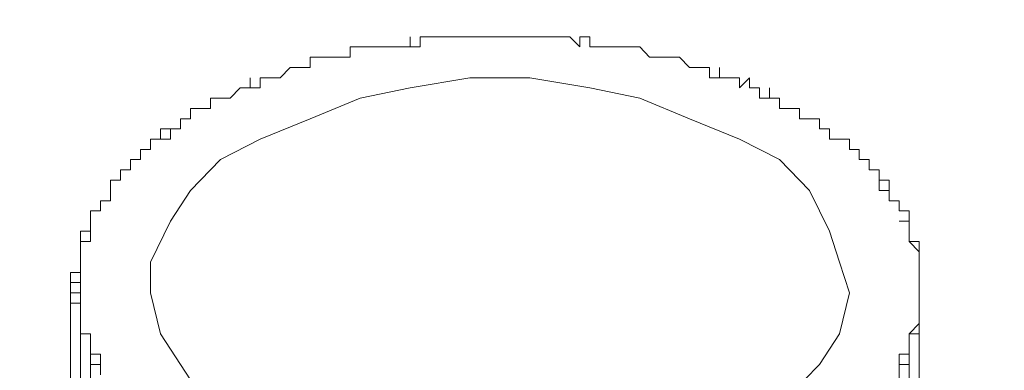
# Model space of a CAD drawing. Extents: x 95 to 1095, y -80 to 920.
# Drawn here: x 275 to 285, y 37 to 40 of the extents above; entities that cross this region are included whole.
import ezdxf

# ---------------------------------------------------------------- set-up
doc = ezdxf.new("R2010")
doc.units = 0
doc.header["$MEASUREMENT"] = 0
doc.layers.add('Layer 1', color=7, linetype='Continuous', lineweight=0)

msp = doc.modelspace()

# ---------------------------------------------------------------- linework, layer by layer
at = {"layer": 'Layer 1', "color": 18, "lineweight": 18, "true_color": 0x000000}
for points in [[(173.325, 6.661), (173.325, 6.661), (276.011, 67.437), (276.011, 67.437)], [(279.896, 50.656), (279.896, 50.656), (302.785, 37.103), (302.785, 37.103)], [(278.951, 40.114), (278.951, 40.114), (278.951, 40.114), (278.951, 40.114)], [(279.266, 40.114), (279.266, 40.114), (279.266, 40.114), (279.266, 40.114)], [(279.581, 40.114), (279.581, 40.114), (279.581, 40.114), (279.581, 40.114)], [(279.686, 40.114), (279.686, 40.114), (279.686, 40.114), (279.686, 40.114)], [(279.896, 40.114), (279.896, 40.114), (279.896, 40.114), (279.896, 40.114)], [(280.001, 40.114), (280.001, 40.114), (280.001, 40.114), (280.001, 40.114)], [(280.211, 40.114), (280.211, 40.114), (280.211, 40.114), (280.211, 40.114)], [(280.316, 40.114), (280.316, 40.114), (280.316, 40.114), (280.316, 40.114)], [(280.526, 40.114), (280.526, 40.114), (280.526, 40.114), (280.526, 40.114)], [(280.631, 40.114), (280.631, 40.114), (280.631, 40.114), (280.631, 40.114)], [(280.841, 40.114), (280.841, 40.114), (280.841, 40.114), (280.841, 40.114)], [(278.321, 40.007), (278.321, 40.007), (278.321, 40.007), (278.321, 40.007)], [(278.321, 40.007), (278.321, 40.007), (278.321, 40.007), (278.321, 40.007)], [(278.531, 40.007), (278.531, 40.007), (278.531, 40.007), (278.531, 40.007)], [(278.636, 40.007), (278.636, 40.007), (278.636, 40.007), (278.636, 40.007)], [(278.846, 40.007), (278.846, 40.007), (278.846, 40.007), (278.846, 40.007)], [(280.946, 40.007), (280.946, 40.007), (280.946, 40.007), (280.946, 40.007)], [(281.261, 40.007), (281.261, 40.007), (281.261, 40.007), (281.261, 40.007)], [(281.366, 40.007), (281.366, 40.007), (281.366, 40.007), (281.366, 40.007)], [(281.366, 40.007), (281.366, 40.007), (281.366, 40.007), (281.366, 40.007)], [(277.901, 39.899), (277.901, 39.899), (277.901, 39.899), (277.901, 39.899)], [(277.901, 39.899), (277.901, 39.899), (277.901, 39.899), (277.901, 39.899)], [(278.111, 39.899), (278.111, 39.899), (278.111, 39.899), (278.111, 39.899)], [(278.111, 39.899), (278.111, 39.899), (278.111, 39.899), (278.111, 39.899)], [(278.216, 39.899), (278.216, 39.899), (278.216, 39.899), (278.216, 39.899)], [(278.216, 39.899), (278.216, 39.899), (278.216, 39.899), (278.216, 39.899)], [(281.576, 39.899), (281.576, 39.899), (281.576, 39.899), (281.576, 39.899)], [(281.576, 39.899), (281.576, 39.899), (281.576, 39.899), (281.576, 39.899)], [(281.681, 39.899), (281.681, 39.899), (281.681, 39.899), (281.681, 39.899)], [(281.681, 39.899), (281.681, 39.899), (281.681, 39.899), (281.681, 39.899)], [(281.786, 39.899), (281.786, 39.899), (281.786, 39.899), (281.786, 39.899)], [(281.786, 39.899), (281.786, 39.899), (281.786, 39.899), (281.786, 39.899)], [(277.691, 39.792), (277.691, 39.792), (277.691, 39.792), (277.691, 39.792)], [(277.691, 39.792), (277.691, 39.792), (277.691, 39.792), (277.691, 39.792)], [(277.796, 39.792), (277.796, 39.792), (277.796, 39.792), (277.796, 39.792)], [(277.796, 39.792), (277.796, 39.792), (277.796, 39.792), (277.796, 39.792)], [(281.996, 39.792), (281.996, 39.792), (281.996, 39.792), (281.996, 39.792)], [(281.996, 39.792), (281.996, 39.792), (281.996, 39.792), (281.996, 39.792)], [(282.101, 39.792), (282.101, 39.792), (282.101, 39.792), (282.101, 39.792)], [(282.101, 39.792), (282.101, 39.792), (282.101, 39.792), (282.101, 39.792)], [(277.376, 39.684), (277.376, 39.684), (277.376, 39.684), (277.376, 39.684)], [(277.376, 39.684), (277.376, 39.684), (277.376, 39.684), (277.376, 39.684)], [(277.481, 39.684), (277.481, 39.684), (277.481, 39.684), (277.481, 39.684)], [(282.206, 39.684), (282.206, 39.684), (282.206, 39.684), (282.206, 39.684)], [(282.416, 39.684), (282.416, 39.684), (282.416, 39.684), (282.416, 39.684)], [(282.521, 39.684), (282.521, 39.684), (282.521, 39.684), (282.521, 39.684)], [(282.521, 39.684), (282.521, 39.684), (282.521, 39.577), (282.521, 39.577)], [(277.166, 39.577), (277.166, 39.577), (277.166, 39.577), (277.166, 39.577)], [(277.166, 39.577), (277.166, 39.577), (277.166, 39.577), (277.166, 39.577)], [(277.271, 39.577), (277.271, 39.577), (277.271, 39.577), (277.271, 39.577)], [(282.626, 39.577), (282.626, 39.577), (282.626, 39.577), (282.626, 39.577)], [(282.626, 39.577), (282.626, 39.577), (282.626, 39.577), (282.626, 39.577)], [(276.956, 39.469), (276.956, 39.469), (276.956, 39.469), (276.956, 39.469)], [(276.956, 39.469), (276.956, 39.469), (276.956, 39.469), (276.956, 39.469)], [(277.061, 39.469), (277.061, 39.469), (277.061, 39.469), (277.061, 39.469)], [(277.061, 39.469), (277.061, 39.469), (277.061, 39.469), (277.061, 39.469)], [(282.731, 39.469), (282.731, 39.469), (282.731, 39.469), (282.731, 39.469)], [(282.836, 39.469), (282.836, 39.469), (282.836, 39.469), (282.836, 39.469)], [(282.836, 39.469), (282.836, 39.469), (282.836, 39.469), (282.836, 39.469)], [(276.641, 39.361), (276.641, 39.361), (276.641, 39.361), (276.641, 39.361)], [(276.641, 39.361), (276.641, 39.361), (276.746, 39.361), (276.746, 39.361)], [(276.641, 39.254), (276.641, 39.254), (276.641, 39.361), (276.641, 39.361)], [(276.746, 39.361), (276.746, 39.361), (276.746, 39.361), (276.746, 39.361)], [(282.941, 39.361), (282.941, 39.361), (282.941, 39.361), (282.941, 39.361)], [(282.941, 39.361), (282.941, 39.361), (282.941, 39.361), (282.941, 39.361)], [(283.046, 39.361), (283.046, 39.361), (283.046, 39.361), (283.046, 39.361)], [(283.046, 39.361), (283.046, 39.361), (283.046, 39.254), (283.046, 39.254)], [(276.536, 39.254), (276.536, 39.254), (276.536, 39.254), (276.536, 39.254)], [(276.536, 39.254), (276.536, 39.254), (276.536, 39.254), (276.536, 39.254)], [(283.151, 39.254), (283.151, 39.254), (283.151, 39.254), (283.151, 39.254)], [(283.151, 39.254), (283.151, 39.254), (283.151, 39.254), (283.151, 39.254)], [(276.326, 39.039), (276.326, 39.039), (276.326, 39.146), (276.326, 39.146)], [(276.431, 39.146), (276.431, 39.146), (276.431, 39.146), (276.431, 39.146)], [(276.431, 39.146), (276.431, 39.146), (276.431, 39.146), (276.431, 39.146)], [(283.256, 39.146), (283.256, 39.146), (283.256, 39.146), (283.256, 39.146)], [(283.361, 39.146), (283.361, 39.146), (283.361, 39.146), (283.361, 39.146)], [(283.361, 39.146), (283.361, 39.146), (283.361, 39.039), (283.361, 39.039)], [(276.326, 39.039), (276.326, 39.039), (276.326, 39.039), (276.326, 39.039)], [(276.326, 39.039), (276.326, 39.039), (276.326, 39.039), (276.326, 39.039)], [(283.466, 39.039), (283.466, 39.039), (283.466, 39.039), (283.466, 39.039)], [(283.466, 39.039), (283.466, 39.039), (283.466, 39.039), (283.466, 39.039)], [(276.116, 38.931), (276.116, 38.931), (276.116, 38.931), (276.116, 38.931)], [(276.116, 38.824), (276.116, 38.824), (276.116, 38.931), (276.116, 38.931)], [(276.221, 38.931), (276.221, 38.931), (276.221, 38.931), (276.221, 38.931)], [(276.221, 38.931), (276.221, 38.931), (276.221, 38.931), (276.221, 38.931)], [(283.571, 38.931), (283.571, 38.931), (283.571, 38.931), (283.571, 38.931)], [(283.676, 38.931), (283.676, 38.931), (283.676, 38.931), (283.676, 38.931)], [(283.676, 38.931), (283.676, 38.931), (283.676, 38.824), (283.676, 38.824)], [(276.011, 38.824), (276.011, 38.824), (276.011, 38.824), (276.011, 38.824)], [(276.011, 38.716), (276.011, 38.716), (276.011, 38.824), (276.011, 38.824)], [(283.781, 38.824), (283.781, 38.824), (283.781, 38.824), (283.781, 38.824)], [(283.781, 38.824), (283.781, 38.824), (283.781, 38.716), (283.781, 38.716)], [(275.906, 38.716), (275.906, 38.716), (275.906, 38.716), (275.906, 38.716)], [(283.781, 38.716), (283.781, 38.716), (283.781, 38.716), (283.781, 38.716)], [(283.781, 38.716), (283.781, 38.716), (283.781, 38.716), (283.781, 38.716)], [(283.886, 38.716), (283.886, 38.716), (283.886, 38.716), (283.886, 38.716)], [(283.886, 38.716), (283.886, 38.716), (283.886, 38.608), (283.886, 38.608)], [(275.801, 38.608), (275.801, 38.608), (275.801, 38.608), (275.801, 38.608)], [(275.801, 38.501), (275.801, 38.501), (275.801, 38.608), (275.801, 38.608)], [(275.906, 38.608), (275.906, 38.608), (275.906, 38.608), (275.906, 38.608)], [(283.991, 38.608), (283.991, 38.608), (283.991, 38.608), (283.991, 38.608)], [(283.991, 38.608), (283.991, 38.608), (283.991, 38.501), (283.991, 38.501)], [(275.801, 38.501), (275.801, 38.501), (275.801, 38.501), (275.801, 38.501)], [(275.801, 38.393), (275.801, 38.393), (275.801, 38.501), (275.801, 38.501)], [(283.991, 38.501), (283.991, 38.501), (283.991, 38.501), (283.991, 38.501)], [(283.991, 38.501), (283.991, 38.501), (283.991, 38.393), (283.991, 38.393)], [(275.696, 38.393), (275.696, 38.393), (275.696, 38.393), (275.696, 38.393)], [(275.696, 38.286), (275.696, 38.286), (275.696, 38.393), (275.696, 38.393)], [(284.096, 38.393), (284.096, 38.393), (284.096, 38.393), (284.096, 38.393)], [(284.096, 38.393), (284.096, 38.393), (284.096, 38.393), (284.096, 38.393)], [(275.696, 38.286), (275.696, 38.286), (275.696, 38.286), (275.696, 38.286)], [(275.696, 38.286), (275.696, 38.286), (275.696, 38.286), (275.696, 38.286)], [(284.096, 38.286), (284.096, 38.286), (284.096, 38.286), (284.096, 38.286)], [(284.096, 38.286), (284.096, 38.286), (284.096, 38.286), (284.096, 38.286)], [(284.201, 38.286), (284.201, 38.286), (284.201, 38.286), (284.201, 38.286)], [(284.201, 38.286), (284.201, 38.286), (284.201, 38.178), (284.201, 38.178)], [(275.591, 38.178), (275.591, 38.178), (275.591, 38.178), (275.591, 38.178)], [(275.591, 38.178), (275.591, 38.178), (275.591, 38.178), (275.591, 38.178)], [(275.591, 38.071), (275.591, 38.071), (275.591, 38.178), (275.591, 38.178)], [(275.591, 38.178), (275.591, 38.178), (275.591, 38.178), (275.591, 38.178)], [(284.201, 38.178), (284.201, 38.178), (284.201, 38.178), (284.201, 38.178)], [(284.201, 38.178), (284.201, 38.178), (284.201, 38.071), (284.201, 38.071)], [(275.486, 38.071), (275.486, 38.071), (275.486, 38.071), (275.486, 38.071)], [(275.486, 37.963), (275.486, 37.963), (275.486, 38.071), (275.486, 38.071)], [(284.201, 38.071), (284.201, 38.071), (284.201, 38.071), (284.201, 38.071)], [(284.201, 38.071), (284.201, 38.071), (284.201, 37.963), (284.201, 37.963)], [(275.486, 37.963), (275.486, 37.963), (275.486, 37.963), (275.486, 37.963)], [(275.486, 37.856), (275.486, 37.856), (275.486, 37.963), (275.486, 37.963)], [(284.306, 37.963), (284.306, 37.963), (284.306, 37.963), (284.306, 37.963)], [(284.306, 37.963), (284.306, 37.963), (284.306, 37.856), (284.306, 37.856)], [(275.486, 37.856), (275.486, 37.856), (275.486, 37.856), (275.486, 37.856)], [(275.486, 37.748), (275.486, 37.748), (275.486, 37.856), (275.486, 37.856)], [(284.306, 37.856), (284.306, 37.856), (284.306, 37.856), (284.306, 37.856)], [(284.306, 37.856), (284.306, 37.856), (284.306, 37.748), (284.306, 37.748)], [(275.486, 37.748), (275.486, 37.748), (275.486, 37.748), (275.486, 37.748)], [(275.486, 37.748), (275.486, 37.748), (275.486, 37.748), (275.486, 37.748)], [(275.486, 37.748), (275.486, 37.748), (275.486, 37.748), (275.486, 37.748)], [(284.306, 37.748), (284.306, 37.748), (284.306, 37.748), (284.306, 37.748)], [(284.306, 37.748), (284.306, 37.748), (284.306, 37.748), (284.306, 37.748)], [(284.306, 37.748), (284.306, 37.748), (284.306, 37.748), (284.306, 37.748)], [(284.306, 37.748), (284.306, 37.748), (284.306, 37.64), (284.306, 37.64)], [(284.306, 37.748), (284.306, 37.748), (284.306, 37.64), (284.306, 37.64)], [(284.306, 37.748), (284.306, 37.748), (284.306, 37.748), (284.306, 37.748)], [(275.381, 37.64), (275.381, 37.64), (275.381, 37.64), (275.381, 37.64)], [(275.381, 37.64), (275.381, 37.64), (275.486, 37.64), (275.486, 37.64)], [(275.381, 37.533), (275.381, 37.533), (275.381, 37.64), (275.381, 37.64)], [(275.486, 37.64), (275.486, 37.64), (275.486, 37.64), (275.486, 37.64)], [(284.306, 37.64), (284.306, 37.64), (284.306, 37.64), (284.306, 37.64)], [(284.306, 37.64), (284.306, 37.64), (284.306, 37.533), (284.306, 37.533)], [(275.381, 37.533), (275.381, 37.533), (275.381, 37.533), (275.381, 37.533)], [(275.381, 33.983), (275.381, 33.983), (275.381, 37.533), (275.381, 37.533)], [(284.306, 37.533), (284.306, 37.533), (284.306, 37.533), (284.306, 37.533)], [(284.306, 37.533), (284.306, 37.533), (284.306, 33.983), (284.306, 33.983)], [(275.381, 37.425), (275.381, 37.425), (275.381, 37.425), (275.381, 37.425)], [(275.381, 33.983), (275.381, 33.983), (275.381, 37.425), (275.381, 37.425)], [(275.381, 37.425), (275.381, 37.425), (275.381, 33.983), (275.381, 33.983)], [(284.306, 37.425), (284.306, 37.425), (284.306, 37.425), (284.306, 37.425)], [(284.306, 37.425), (284.306, 37.425), (284.306, 33.983), (284.306, 33.983)], [(284.306, 33.983), (284.306, 33.983), (284.306, 37.425), (284.306, 37.425)], [(275.381, 37.318), (275.381, 37.318), (275.381, 37.318), (275.381, 37.318)], [(275.381, 33.875), (275.381, 33.875), (275.381, 37.318), (275.381, 37.318)], [(275.381, 37.318), (275.381, 37.318), (275.381, 33.875), (275.381, 33.875)], [(284.306, 37.318), (284.306, 37.318), (284.306, 37.318), (284.306, 37.318)], [(284.306, 37.318), (284.306, 37.318), (284.306, 33.875), (284.306, 33.875)], [(284.306, 33.875), (284.306, 33.875), (284.306, 37.318), (284.306, 37.318)], [(275.486, 37.103), (275.486, 37.103), (275.486, 37.21), (275.486, 37.21)], [(275.486, 37.21), (275.486, 37.21), (275.486, 37.21), (275.486, 37.21)], [(275.486, 33.768), (275.486, 33.768), (275.486, 37.21), (275.486, 37.21)], [(275.486, 37.21), (275.486, 37.21), (275.486, 33.768), (275.486, 33.768)], [(284.306, 37.21), (284.306, 37.21), (284.306, 37.21), (284.306, 37.21)], [(284.306, 37.21), (284.306, 37.21), (284.306, 33.768), (284.306, 33.768)], [(284.306, 33.768), (284.306, 33.768), (284.306, 37.21), (284.306, 37.21)], [(275.486, 37.103), (275.486, 37.103), (275.486, 37.103), (275.486, 37.103)], [(275.486, 37.103), (275.486, 37.103), (275.486, 37.103), (275.486, 37.103)], [(275.486, 37.103), (275.486, 37.103), (275.486, 37.103), (275.486, 37.103)], [(275.486, 33.553), (275.486, 33.553), (275.486, 37.103), (275.486, 37.103)], [(275.486, 37.103), (275.486, 37.103), (275.486, 33.553), (275.486, 33.553)], [(275.486, 33.66), (275.486, 33.66), (275.486, 37.103), (275.486, 37.103)], [(275.486, 37.103), (275.486, 37.103), (275.486, 33.66), (275.486, 33.66)], [(284.306, 37.103), (284.306, 37.103), (284.306, 37.103), (284.306, 37.103)], [(284.306, 37.103), (284.306, 37.103), (284.306, 37.103), (284.306, 37.103)], [(284.306, 37.103), (284.306, 37.103), (284.306, 37.103), (284.306, 37.103)], [(284.306, 37.103), (284.306, 37.103), (284.306, 33.553), (284.306, 33.553)], [(284.306, 33.553), (284.306, 33.553), (284.306, 37.103), (284.306, 37.103)], [(284.306, 37.103), (284.306, 37.103), (284.306, 33.66), (284.306, 33.66)], [(284.306, 33.66), (284.306, 33.66), (284.306, 37.103), (284.306, 37.103)], [(275.486, 36.995), (275.486, 36.995), (275.486, 36.995), (275.486, 36.995)], [(275.486, 33.445), (275.486, 33.445), (275.486, 36.995), (275.486, 36.995)], [(275.486, 36.995), (275.486, 36.995), (275.486, 33.445), (275.486, 33.445)], [(284.306, 36.995), (284.306, 36.995), (284.306, 36.995), (284.306, 36.995)], [(284.306, 36.995), (284.306, 36.995), (284.306, 33.445), (284.306, 33.445)], [(284.306, 33.445), (284.306, 33.445), (284.306, 36.995), (284.306, 36.995)], [(275.591, 36.887), (275.591, 36.887), (275.591, 36.887), (275.591, 36.887)], [(275.591, 33.338), (275.591, 33.338), (275.591, 36.887), (275.591, 36.887)], [(275.591, 36.887), (275.591, 36.887), (275.591, 33.445), (275.591, 33.445)], [(284.201, 36.887), (284.201, 36.887), (284.201, 36.887), (284.201, 36.887)], [(284.201, 36.887), (284.201, 36.887), (284.201, 33.338), (284.201, 33.338)], [(284.201, 33.445), (284.201, 33.445), (284.201, 36.887), (284.201, 36.887)], [(275.591, 36.78), (275.591, 36.78), (275.591, 36.78), (275.591, 36.78)], [(275.591, 33.338), (275.591, 33.338), (275.591, 36.78), (275.591, 36.78)], [(275.591, 36.78), (275.591, 36.78), (275.591, 33.338), (275.591, 33.338)], [(284.201, 36.78), (284.201, 36.78), (284.201, 36.78), (284.201, 36.78)], [(284.201, 36.78), (284.201, 36.78), (284.201, 33.338), (284.201, 33.338)], [(284.201, 33.338), (284.201, 33.338), (284.201, 36.78), (284.201, 36.78)], [(275.591, 36.672), (275.591, 36.672), (275.591, 36.672), (275.591, 36.672)], [(275.591, 33.23), (275.591, 33.23), (275.591, 36.672), (275.591, 36.672)], [(275.591, 36.672), (275.591, 36.672), (275.591, 33.23), (275.591, 33.23)], [(284.096, 36.672), (284.096, 36.672), (284.096, 36.672), (284.096, 36.672)], [(284.096, 33.123), (284.096, 33.123), (284.096, 36.672), (284.096, 36.672)], [(284.096, 36.672), (284.096, 36.672), (284.096, 33.23), (284.096, 33.23)], [(284.201, 33.23), (284.201, 33.23), (284.201, 36.672), (284.201, 36.672)]]:
    msp.add_open_spline(points, degree=3, dxfattribs=at)
for points, knots in [([(278.846, 40.007), (278.846, 40.007), (278.846, 40.007), (278.846, 40.007), (278.846, 40.007), (278.951, 40.007), (278.951, 40.007), (278.951, 40.007), (278.951, 40.114), (278.951, 40.114)], [0, 0, 0, 0, 1, 1, 1, 2, 2, 2, 3, 3, 3, 3]), ([(278.951, 40.114), (278.951, 40.114), (278.951, 40.114), (278.951, 40.114), (278.951, 40.114), (278.951, 40.007), (278.951, 40.007), (278.951, 40.007), (279.056, 40.007), (279.056, 40.007), (279.056, 40.007), (279.056, 40.114), (279.056, 40.114)], [0, 0, 0, 0, 1, 1, 1, 2, 2, 2, 3, 3, 3, 4, 4, 4, 4]), ([(279.161, 40.114), (279.161, 40.114), (279.161, 40.114), (279.161, 40.114), (279.161, 40.114), (279.056, 40.114), (279.056, 40.114)], [0, 0, 0, 0, 1, 1, 1, 2, 2, 2, 2]), ([(279.161, 40.114), (279.161, 40.114), (279.161, 40.114), (279.161, 40.114), (279.161, 40.114), (279.266, 40.114), (279.266, 40.114)], [0, 0, 0, 0, 1, 1, 1, 2, 2, 2, 2]), ([(279.266, 40.114), (279.266, 40.114), (279.266, 40.114), (279.266, 40.114), (279.266, 40.114), (279.371, 40.114), (279.371, 40.114)], [0, 0, 0, 0, 1, 1, 1, 2, 2, 2, 2]), ([(279.476, 40.114), (279.476, 40.114), (279.476, 40.114), (279.476, 40.114), (279.476, 40.114), (279.371, 40.114), (279.371, 40.114)], [0, 0, 0, 0, 1, 1, 1, 2, 2, 2, 2]), ([(279.476, 40.114), (279.476, 40.114), (279.476, 40.114), (279.476, 40.114), (279.476, 40.114), (279.581, 40.114), (279.581, 40.114)], [0, 0, 0, 0, 1, 1, 1, 2, 2, 2, 2]), ([(279.581, 40.114), (279.581, 40.114), (279.581, 40.114), (279.581, 40.114), (279.581, 40.114), (279.686, 40.114), (279.686, 40.114)], [0, 0, 0, 0, 1, 1, 1, 2, 2, 2, 2]), ([(279.686, 40.114), (279.686, 40.114), (279.791, 40.114), (279.791, 40.114), (279.791, 40.114), (279.896, 40.114), (279.896, 40.114)], [0, 0, 0, 0, 1, 1, 1, 2, 2, 2, 2]), ([(279.896, 40.114), (279.896, 40.114), (279.896, 40.114), (279.896, 40.114), (279.896, 40.114), (280.001, 40.114), (280.001, 40.114)], [0, 0, 0, 0, 1, 1, 1, 2, 2, 2, 2]), ([(280.001, 40.114), (280.001, 40.114), (280.106, 40.114), (280.106, 40.114), (280.106, 40.114), (280.211, 40.114), (280.211, 40.114)], [0, 0, 0, 0, 1, 1, 1, 2, 2, 2, 2]), ([(280.211, 40.114), (280.211, 40.114), (280.211, 40.114), (280.211, 40.114), (280.211, 40.114), (280.316, 40.114), (280.316, 40.114)], [0, 0, 0, 0, 1, 1, 1, 2, 2, 2, 2]), ([(280.316, 40.114), (280.316, 40.114), (280.316, 40.114), (280.316, 40.114), (280.316, 40.114), (280.421, 40.114), (280.421, 40.114), (280.421, 40.114), (280.526, 40.114), (280.526, 40.114)], [0, 0, 0, 0, 1, 1, 1, 2, 2, 2, 3, 3, 3, 3]), ([(280.526, 40.114), (280.526, 40.114), (280.526, 40.114), (280.526, 40.114), (280.526, 40.114), (280.631, 40.114), (280.631, 40.114)], [0, 0, 0, 0, 1, 1, 1, 2, 2, 2, 2]), ([(280.631, 40.114), (280.631, 40.114), (280.631, 40.114), (280.631, 40.114), (280.631, 40.114), (280.736, 40.007), (280.736, 40.007), (280.736, 40.007), (280.736, 40.114), (280.736, 40.114), (280.736, 40.114), (280.841, 40.114), (280.841, 40.114)], [0, 0, 0, 0, 1, 1, 1, 2, 2, 2, 3, 3, 3, 4, 4, 4, 4]), ([(280.841, 40.114), (280.841, 40.114), (280.841, 40.114), (280.841, 40.114), (280.841, 40.114), (280.841, 40.007), (280.841, 40.007), (280.841, 40.007), (280.946, 40.007), (280.946, 40.007)], [0, 0, 0, 0, 1, 1, 1, 2, 2, 2, 3, 3, 3, 3]), ([(278.216, 39.899), (278.216, 39.899), (278.216, 39.899), (278.216, 39.899), (278.216, 39.899), (278.321, 39.899), (278.321, 39.899), (278.321, 39.899), (278.321, 40.007), (278.321, 40.007)], [0, 0, 0, 0, 1, 1, 1, 2, 2, 2, 3, 3, 3, 3]), ([(278.321, 40.007), (278.321, 40.007), (278.426, 40.007), (278.426, 40.007), (278.426, 40.007), (278.531, 40.007), (278.531, 40.007)], [0, 0, 0, 0, 1, 1, 1, 2, 2, 2, 2]), ([(278.531, 40.007), (278.531, 40.007), (278.531, 40.007), (278.531, 40.007), (278.531, 40.007), (278.636, 40.007), (278.636, 40.007)], [0, 0, 0, 0, 1, 1, 1, 2, 2, 2, 2]), ([(278.636, 40.007), (278.636, 40.007), (278.636, 40.007), (278.636, 40.007), (278.636, 40.007), (278.741, 40.007), (278.741, 40.007), (278.741, 40.007), (278.846, 40.007), (278.846, 40.007)], [0, 0, 0, 0, 1, 1, 1, 2, 2, 2, 3, 3, 3, 3]), ([(280.946, 40.007), (280.946, 40.007), (280.946, 40.007), (280.946, 40.007), (280.946, 40.007), (281.051, 40.007), (281.051, 40.007)], [0, 0, 0, 0, 1, 1, 1, 2, 2, 2, 2]), ([(281.156, 40.007), (281.156, 40.007), (281.156, 40.007), (281.156, 40.007), (281.156, 40.007), (281.051, 40.007), (281.051, 40.007)], [0, 0, 0, 0, 1, 1, 1, 2, 2, 2, 2]), ([(281.156, 40.007), (281.156, 40.007), (281.156, 40.007), (281.156, 40.007), (281.156, 40.007), (281.261, 40.007), (281.261, 40.007)], [0, 0, 0, 0, 1, 1, 1, 2, 2, 2, 2]), ([(281.261, 40.007), (281.261, 40.007), (281.261, 40.007), (281.261, 40.007), (281.261, 40.007), (281.366, 40.007), (281.366, 40.007)], [0, 0, 0, 0, 1, 1, 1, 2, 2, 2, 2]), ([(281.366, 40.007), (281.366, 40.007), (281.366, 40.007), (281.366, 40.007), (281.366, 40.007), (281.471, 39.899), (281.471, 39.899), (281.471, 39.899), (281.576, 39.899), (281.576, 39.899)], [0, 0, 0, 0, 1, 1, 1, 2, 2, 2, 3, 3, 3, 3]), ([(277.796, 39.792), (277.796, 39.792), (277.796, 39.792), (277.796, 39.792), (277.796, 39.792), (277.901, 39.792), (277.901, 39.792), (277.901, 39.792), (277.901, 39.899), (277.901, 39.899)], [0, 0, 0, 0, 1, 1, 1, 2, 2, 2, 3, 3, 3, 3]), ([(277.901, 39.899), (277.901, 39.899), (278.006, 39.899), (278.006, 39.899), (278.006, 39.899), (278.111, 39.899), (278.111, 39.899)], [0, 0, 0, 0, 1, 1, 1, 2, 2, 2, 2]), ([(278.111, 39.899), (278.111, 39.899), (278.111, 39.899), (278.111, 39.899), (278.111, 39.899), (278.216, 39.899), (278.216, 39.899)], [0, 0, 0, 0, 1, 1, 1, 2, 2, 2, 2]), ([(281.576, 39.899), (281.576, 39.899), (281.576, 39.899), (281.576, 39.899), (281.576, 39.899), (281.681, 39.899), (281.681, 39.899)], [0, 0, 0, 0, 1, 1, 1, 2, 2, 2, 2]), ([(281.681, 39.899), (281.681, 39.899), (281.681, 39.899), (281.681, 39.899), (281.681, 39.899), (281.786, 39.899), (281.786, 39.899)], [0, 0, 0, 0, 1, 1, 1, 2, 2, 2, 2]), ([(281.786, 39.899), (281.786, 39.899), (281.786, 39.899), (281.786, 39.899), (281.786, 39.899), (281.891, 39.792), (281.891, 39.792), (281.891, 39.792), (281.996, 39.792), (281.996, 39.792)], [0, 0, 0, 0, 1, 1, 1, 2, 2, 2, 3, 3, 3, 3]), ([(277.586, 39.684), (277.586, 39.684), (277.586, 39.684), (277.586, 39.684), (277.586, 39.684), (277.691, 39.792), (277.691, 39.792)], [0, 0, 0, 0, 1, 1, 1, 2, 2, 2, 2]), ([(277.691, 39.792), (277.691, 39.792), (277.691, 39.792), (277.691, 39.792), (277.691, 39.792), (277.796, 39.792), (277.796, 39.792)], [0, 0, 0, 0, 1, 1, 1, 2, 2, 2, 2]), ([(281.996, 39.792), (281.996, 39.792), (281.996, 39.792), (281.996, 39.792), (281.996, 39.792), (282.101, 39.792), (282.101, 39.792)], [0, 0, 0, 0, 1, 1, 1, 2, 2, 2, 2]), ([(282.101, 39.792), (282.101, 39.792), (282.101, 39.792), (282.101, 39.792), (282.101, 39.792), (282.101, 39.684), (282.101, 39.684), (282.101, 39.684), (282.206, 39.684), (282.206, 39.684), (282.206, 39.684), (282.206, 39.792), (282.206, 39.792)], [0, 0, 0, 0, 1, 1, 1, 2, 2, 2, 3, 3, 3, 4, 4, 4, 4]), ([(282.206, 39.684), (282.206, 39.684), (282.206, 39.684), (282.206, 39.684), (282.206, 39.684), (282.206, 39.792), (282.206, 39.792)], [0, 0, 0, 0, 1, 1, 1, 2, 2, 2, 2]), ([(278.951, 39.577), (278.951, 39.577), (278.426, 39.469), (278.426, 39.469), (278.426, 39.469), (277.901, 39.254), (277.901, 39.254), (277.901, 39.254), (277.376, 39.039), (277.376, 39.039), (277.376, 39.039), (276.956, 38.824), (276.956, 38.824), (276.956, 38.824), (276.641, 38.501), (276.641, 38.501), (276.641, 38.501), (276.431, 38.178), (276.431, 38.178), (276.431, 38.178), (276.221, 37.748), (276.221, 37.748), (276.221, 37.748), (276.221, 37.425), (276.221, 37.425), (276.221, 37.425), (276.326, 36.995), (276.326, 36.995), (276.326, 36.995), (276.536, 36.672), (276.536, 36.672), (276.536, 36.672), (276.746, 36.35), (276.746, 36.35), (276.746, 36.35), (277.166, 36.027), (277.166, 36.027), (277.166, 36.027), (277.586, 35.812), (277.586, 35.812), (277.586, 35.812), (278.111, 35.597), (278.111, 35.597), (278.111, 35.597), (278.636, 35.489), (278.636, 35.489), (278.636, 35.489), (279.266, 35.381), (279.266, 35.381), (279.266, 35.381), (279.896, 35.381), (279.896, 35.381), (279.896, 35.381), (280.526, 35.381), (280.526, 35.381), (280.526, 35.381), (281.051, 35.489), (281.051, 35.489), (281.051, 35.489), (281.681, 35.597), (281.681, 35.597), (281.681, 35.597), (282.206, 35.812), (282.206, 35.812), (282.206, 35.812), (282.626, 36.027), (282.626, 36.027), (282.626, 36.027), (282.941, 36.35), (282.941, 36.35), (282.941, 36.35), (283.256, 36.672), (283.256, 36.672), (283.256, 36.672), (283.466, 36.995), (283.466, 36.995), (283.466, 36.995), (283.571, 37.425), (283.571, 37.425), (283.571, 37.425), (283.466, 37.748), (283.466, 37.748), (283.466, 37.748), (283.361, 38.071), (283.361, 38.071), (283.361, 38.071), (283.151, 38.501), (283.151, 38.501), (283.151, 38.501), (282.836, 38.824), (282.836, 38.824), (282.836, 38.824), (282.416, 39.039), (282.416, 39.039), (282.416, 39.039), (281.891, 39.254), (281.891, 39.254), (281.891, 39.254), (281.366, 39.469), (281.366, 39.469), (281.366, 39.469), (280.841, 39.577), (280.841, 39.577), (280.841, 39.577), (280.211, 39.684), (280.211, 39.684), (280.211, 39.684), (279.581, 39.684), (279.581, 39.684), (279.581, 39.684), (278.951, 39.577), (278.951, 39.577)], [0, 0, 0, 0, 1, 1, 1, 2, 2, 2, 3, 3, 3, 4, 4, 4, 5, 5, 5, 6, 6, 6, 7, 7, 7, 8, 8, 8, 9, 9, 9, 10, 10, 10, 11, 11, 11, 12, 12, 12, 13, 13, 13, 14, 14, 14, 15, 15, 15, 16, 16, 16, 17, 17, 17, 18, 18, 18, 19, 19, 19, 20, 20, 20, 21, 21, 21, 22, 22, 22, 23, 23, 23, 24, 24, 24, 25, 25, 25, 26, 26, 26, 27, 27, 27, 28, 28, 28, 29, 29, 29, 30, 30, 30, 31, 31, 31, 32, 32, 32, 33, 33, 33, 34, 34, 34, 35, 35, 35, 36, 36, 36, 37, 37, 37, 37]), ([(277.271, 39.684), (277.271, 39.684), (277.271, 39.684), (277.271, 39.684), (277.271, 39.684), (277.271, 39.577), (277.271, 39.577)], [0, 0, 0, 0, 1, 1, 1, 2, 2, 2, 2]), ([(277.271, 39.684), (277.271, 39.684), (277.271, 39.577), (277.271, 39.577), (277.271, 39.577), (277.376, 39.577), (277.376, 39.577), (277.376, 39.577), (277.376, 39.684), (277.376, 39.684)], [0, 0, 0, 0, 1, 1, 1, 2, 2, 2, 3, 3, 3, 3]), ([(277.376, 39.684), (277.376, 39.684), (277.376, 39.684), (277.376, 39.684), (277.376, 39.684), (277.481, 39.684), (277.481, 39.684)], [0, 0, 0, 0, 1, 1, 1, 2, 2, 2, 2]), ([(277.586, 39.684), (277.586, 39.684), (277.586, 39.684), (277.586, 39.684), (277.586, 39.684), (277.481, 39.684), (277.481, 39.684)], [0, 0, 0, 0, 1, 1, 1, 2, 2, 2, 2]), ([(282.206, 39.684), (282.206, 39.684), (282.206, 39.684), (282.206, 39.684), (282.206, 39.684), (282.311, 39.684), (282.311, 39.684)], [0, 0, 0, 0, 1, 1, 1, 2, 2, 2, 2]), ([(282.416, 39.684), (282.416, 39.684), (282.416, 39.684), (282.416, 39.684), (282.416, 39.684), (282.311, 39.684), (282.311, 39.684)], [0, 0, 0, 0, 1, 1, 1, 2, 2, 2, 2]), ([(282.416, 39.684), (282.416, 39.684), (282.416, 39.684), (282.416, 39.684), (282.416, 39.684), (282.416, 39.577), (282.416, 39.577), (282.416, 39.577), (282.521, 39.684), (282.521, 39.684)], [0, 0, 0, 0, 1, 1, 1, 2, 2, 2, 3, 3, 3, 3]), ([(282.521, 39.684), (282.521, 39.684), (282.521, 39.577), (282.521, 39.577), (282.521, 39.577), (282.626, 39.577), (282.626, 39.577)], [0, 0, 0, 0, 1, 1, 1, 2, 2, 2, 2]), ([(277.061, 39.469), (277.061, 39.469), (277.061, 39.469), (277.061, 39.469), (277.061, 39.469), (277.166, 39.577), (277.166, 39.577)], [0, 0, 0, 0, 1, 1, 1, 2, 2, 2, 2]), ([(277.166, 39.577), (277.166, 39.577), (277.166, 39.577), (277.166, 39.577), (277.166, 39.577), (277.271, 39.577), (277.271, 39.577)], [0, 0, 0, 0, 1, 1, 1, 2, 2, 2, 2]), ([(282.626, 39.577), (282.626, 39.577), (282.626, 39.577), (282.626, 39.577), (282.626, 39.577), (282.626, 39.469), (282.626, 39.469), (282.626, 39.469), (282.731, 39.469), (282.731, 39.469), (282.731, 39.469), (282.731, 39.577), (282.731, 39.577)], [0, 0, 0, 0, 1, 1, 1, 2, 2, 2, 3, 3, 3, 4, 4, 4, 4]), ([(282.731, 39.469), (282.731, 39.469), (282.731, 39.469), (282.731, 39.469), (282.731, 39.469), (282.731, 39.577), (282.731, 39.577)], [0, 0, 0, 0, 1, 1, 1, 2, 2, 2, 2]), ([(276.851, 39.361), (276.851, 39.361), (276.851, 39.361), (276.851, 39.361), (276.851, 39.361), (276.851, 39.469), (276.851, 39.469), (276.851, 39.469), (276.956, 39.469), (276.956, 39.469)], [0, 0, 0, 0, 1, 1, 1, 2, 2, 2, 3, 3, 3, 3]), ([(276.956, 39.469), (276.956, 39.469), (276.956, 39.469), (276.956, 39.469), (276.956, 39.469), (277.061, 39.469), (277.061, 39.469)], [0, 0, 0, 0, 1, 1, 1, 2, 2, 2, 2]), ([(282.731, 39.469), (282.731, 39.469), (282.731, 39.469), (282.731, 39.469), (282.731, 39.469), (282.836, 39.469), (282.836, 39.469)], [0, 0, 0, 0, 1, 1, 1, 2, 2, 2, 2]), ([(282.836, 39.469), (282.836, 39.469), (282.836, 39.469), (282.836, 39.469), (282.836, 39.469), (282.836, 39.361), (282.836, 39.361), (282.836, 39.361), (282.941, 39.361), (282.941, 39.361)], [0, 0, 0, 0, 1, 1, 1, 2, 2, 2, 3, 3, 3, 3]), ([(276.536, 39.254), (276.536, 39.254), (276.641, 39.254), (276.641, 39.254), (276.641, 39.254), (276.641, 39.361), (276.641, 39.361)], [0, 0, 0, 0, 1, 1, 1, 2, 2, 2, 2]), ([(276.851, 39.361), (276.851, 39.361), (276.851, 39.361), (276.851, 39.361), (276.851, 39.361), (276.746, 39.361), (276.746, 39.361)], [0, 0, 0, 0, 1, 1, 1, 2, 2, 2, 2]), ([(282.941, 39.361), (282.941, 39.361), (282.941, 39.361), (282.941, 39.361), (282.941, 39.361), (283.046, 39.361), (283.046, 39.361)], [0, 0, 0, 0, 1, 1, 1, 2, 2, 2, 2]), ([(283.046, 39.361), (283.046, 39.361), (283.046, 39.361), (283.046, 39.361), (283.046, 39.361), (283.046, 39.254), (283.046, 39.254), (283.046, 39.254), (283.151, 39.254), (283.151, 39.254)], [0, 0, 0, 0, 1, 1, 1, 2, 2, 2, 3, 3, 3, 3]), ([(276.431, 39.146), (276.431, 39.146), (276.536, 39.146), (276.536, 39.146), (276.536, 39.146), (276.536, 39.254), (276.536, 39.254)], [0, 0, 0, 0, 1, 1, 1, 2, 2, 2, 2]), ([(283.151, 39.254), (283.151, 39.254), (283.151, 39.254), (283.151, 39.254), (283.151, 39.254), (283.256, 39.254), (283.256, 39.254)], [0, 0, 0, 0, 1, 1, 1, 2, 2, 2, 2]), ([(283.256, 39.146), (283.256, 39.146), (283.256, 39.146), (283.256, 39.146), (283.256, 39.146), (283.256, 39.254), (283.256, 39.254)], [0, 0, 0, 0, 1, 1, 1, 2, 2, 2, 2]), ([(276.326, 39.039), (276.326, 39.039), (276.326, 39.039), (276.326, 39.039), (276.326, 39.039), (276.431, 39.039), (276.431, 39.039), (276.431, 39.039), (276.431, 39.146), (276.431, 39.146), (276.431, 39.146), (276.326, 39.146), (276.326, 39.146)], [0, 0, 0, 0, 1, 1, 1, 2, 2, 2, 3, 3, 3, 4, 4, 4, 4]), ([(276.431, 39.146), (276.431, 39.146), (276.431, 39.146), (276.431, 39.146), (276.431, 39.146), (276.326, 39.146), (276.326, 39.146)], [0, 0, 0, 0, 1, 1, 1, 2, 2, 2, 2]), ([(276.431, 39.146), (276.431, 39.146), (276.431, 39.146), (276.431, 39.146), (276.431, 39.146), (276.536, 39.146), (276.536, 39.146), (276.536, 39.146), (276.431, 39.146), (276.431, 39.146)], [0, 0, 0, 0, 1, 1, 1, 2, 2, 2, 3, 3, 3, 3]), ([(283.256, 39.146), (283.256, 39.146), (283.256, 39.146), (283.256, 39.146), (283.256, 39.146), (283.361, 39.146), (283.361, 39.146)], [0, 0, 0, 0, 1, 1, 1, 2, 2, 2, 2]), ([(283.361, 39.146), (283.361, 39.146), (283.361, 39.146), (283.361, 39.146), (283.361, 39.146), (283.361, 39.039), (283.361, 39.039), (283.361, 39.039), (283.466, 39.039), (283.466, 39.039)], [0, 0, 0, 0, 1, 1, 1, 2, 2, 2, 3, 3, 3, 3]), ([(276.221, 38.931), (276.221, 38.931), (276.221, 38.931), (276.221, 38.931), (276.221, 38.931), (276.221, 39.039), (276.221, 39.039), (276.221, 39.039), (276.326, 39.039), (276.326, 39.039)], [0, 0, 0, 0, 1, 1, 1, 2, 2, 2, 3, 3, 3, 3]), ([(283.466, 39.039), (283.466, 39.039), (283.466, 39.039), (283.466, 39.039), (283.466, 39.039), (283.571, 39.039), (283.571, 39.039), (283.571, 39.039), (283.571, 38.931), (283.571, 38.931), (283.571, 38.931), (283.571, 39.039), (283.571, 39.039)], [0, 0, 0, 0, 1, 1, 1, 2, 2, 2, 3, 3, 3, 4, 4, 4, 4]), ([(283.571, 38.931), (283.571, 38.931), (283.571, 38.931), (283.571, 38.931), (283.571, 38.931), (283.571, 39.039), (283.571, 39.039)], [0, 0, 0, 0, 1, 1, 1, 2, 2, 2, 2]), ([(276.011, 38.824), (276.011, 38.824), (276.011, 38.824), (276.011, 38.824), (276.011, 38.824), (276.116, 38.824), (276.116, 38.824), (276.116, 38.824), (276.116, 38.931), (276.116, 38.931)], [0, 0, 0, 0, 1, 1, 1, 2, 2, 2, 3, 3, 3, 3]), ([(276.116, 38.931), (276.116, 38.931), (276.116, 38.931), (276.116, 38.931), (276.116, 38.931), (276.221, 38.931), (276.221, 38.931)], [0, 0, 0, 0, 1, 1, 1, 2, 2, 2, 2]), ([(283.571, 38.931), (283.571, 38.931), (283.571, 38.931), (283.571, 38.931), (283.571, 38.931), (283.676, 38.931), (283.676, 38.931)], [0, 0, 0, 0, 1, 1, 1, 2, 2, 2, 2]), ([(283.676, 38.931), (283.676, 38.931), (283.676, 38.931), (283.676, 38.931), (283.676, 38.931), (283.676, 38.824), (283.676, 38.824), (283.676, 38.824), (283.781, 38.824), (283.781, 38.824)], [0, 0, 0, 0, 1, 1, 1, 2, 2, 2, 3, 3, 3, 3]), ([(276.011, 38.716), (276.011, 38.716), (276.011, 38.716), (276.011, 38.716), (276.011, 38.716), (276.011, 38.824), (276.011, 38.824)], [0, 0, 0, 0, 1, 1, 1, 2, 2, 2, 2]), ([(283.781, 38.824), (283.781, 38.824), (283.781, 38.824), (283.781, 38.824), (283.781, 38.824), (283.676, 38.824), (283.676, 38.824), (283.676, 38.824), (283.781, 38.824), (283.781, 38.824), (283.781, 38.824), (283.781, 38.716), (283.781, 38.716)], [0, 0, 0, 0, 1, 1, 1, 2, 2, 2, 3, 3, 3, 4, 4, 4, 4]), ([(275.906, 38.716), (275.906, 38.716), (275.906, 38.716), (275.906, 38.716), (275.906, 38.716), (275.906, 38.608), (275.906, 38.608)], [0, 0, 0, 0, 1, 1, 1, 2, 2, 2, 2]), ([(275.906, 38.716), (275.906, 38.716), (275.906, 38.716), (275.906, 38.716), (275.906, 38.716), (276.011, 38.716), (276.011, 38.716), (276.011, 38.716), (275.906, 38.716), (275.906, 38.716)], [0, 0, 0, 0, 1, 1, 1, 2, 2, 2, 3, 3, 3, 3]), ([(276.011, 38.716), (276.011, 38.716), (276.011, 38.716), (276.011, 38.716), (276.011, 38.716), (275.906, 38.716), (275.906, 38.716)], [0, 0, 0, 0, 1, 1, 1, 2, 2, 2, 2]), ([(283.781, 38.716), (283.781, 38.716), (283.781, 38.716), (283.781, 38.716), (283.781, 38.716), (283.886, 38.716), (283.886, 38.716)], [0, 0, 0, 0, 1, 1, 1, 2, 2, 2, 2]), ([(283.886, 38.716), (283.886, 38.716), (283.886, 38.608), (283.886, 38.608), (283.886, 38.608), (283.991, 38.608), (283.991, 38.608)], [0, 0, 0, 0, 1, 1, 1, 2, 2, 2, 2]), ([(275.801, 38.501), (275.801, 38.501), (275.801, 38.501), (275.801, 38.501), (275.801, 38.501), (275.801, 38.608), (275.801, 38.608)], [0, 0, 0, 0, 1, 1, 1, 2, 2, 2, 2]), ([(275.801, 38.608), (275.801, 38.608), (275.801, 38.608), (275.801, 38.608), (275.801, 38.608), (275.906, 38.608), (275.906, 38.608)], [0, 0, 0, 0, 1, 1, 1, 2, 2, 2, 2]), ([(283.991, 38.608), (283.991, 38.608), (283.991, 38.608), (283.991, 38.608), (283.991, 38.608), (283.886, 38.608), (283.886, 38.608), (283.886, 38.608), (283.886, 38.501), (283.886, 38.501), (283.886, 38.501), (283.991, 38.501), (283.991, 38.501)], [0, 0, 0, 0, 1, 1, 1, 2, 2, 2, 3, 3, 3, 4, 4, 4, 4]), ([(275.696, 38.393), (275.696, 38.393), (275.696, 38.393), (275.696, 38.393), (275.696, 38.393), (275.801, 38.393), (275.801, 38.393), (275.801, 38.393), (275.801, 38.501), (275.801, 38.501)], [0, 0, 0, 0, 1, 1, 1, 2, 2, 2, 3, 3, 3, 3]), ([(283.991, 38.501), (283.991, 38.501), (283.991, 38.501), (283.991, 38.501), (283.991, 38.501), (283.991, 38.393), (283.991, 38.393), (283.991, 38.393), (284.096, 38.393), (284.096, 38.393)], [0, 0, 0, 0, 1, 1, 1, 2, 2, 2, 3, 3, 3, 3]), ([(275.696, 38.286), (275.696, 38.286), (275.696, 38.286), (275.696, 38.286), (275.696, 38.286), (275.696, 38.393), (275.696, 38.393)], [0, 0, 0, 0, 1, 1, 1, 2, 2, 2, 2]), ([(284.096, 38.393), (284.096, 38.393), (284.096, 38.393), (284.096, 38.393), (284.096, 38.393), (284.096, 38.286), (284.096, 38.286)], [0, 0, 0, 0, 1, 1, 1, 2, 2, 2, 2]), ([(275.591, 38.286), (275.591, 38.286), (275.591, 38.286), (275.591, 38.286), (275.591, 38.286), (275.591, 38.178), (275.591, 38.178)], [0, 0, 0, 0, 1, 1, 1, 2, 2, 2, 2]), ([(275.591, 38.286), (275.591, 38.286), (275.591, 38.286), (275.591, 38.286), (275.591, 38.286), (275.696, 38.286), (275.696, 38.286)], [0, 0, 0, 0, 1, 1, 1, 2, 2, 2, 2]), ([(284.096, 38.286), (284.096, 38.286), (284.096, 38.286), (284.096, 38.286), (284.096, 38.286), (284.201, 38.286), (284.201, 38.286)], [0, 0, 0, 0, 1, 1, 1, 2, 2, 2, 2]), ([(284.201, 38.286), (284.201, 38.286), (284.201, 38.178), (284.201, 38.178), (284.201, 38.178), (284.096, 38.178), (284.096, 38.178), (284.096, 38.178), (284.201, 38.178), (284.201, 38.178)], [0, 0, 0, 0, 1, 1, 1, 2, 2, 2, 3, 3, 3, 3]), ([(275.486, 38.071), (275.486, 38.071), (275.591, 38.071), (275.591, 38.071), (275.591, 38.071), (275.591, 38.178), (275.591, 38.178)], [0, 0, 0, 0, 1, 1, 1, 2, 2, 2, 2]), ([(284.201, 38.178), (284.201, 38.178), (284.201, 38.178), (284.201, 38.178), (284.201, 38.178), (284.201, 38.071), (284.201, 38.071)], [0, 0, 0, 0, 1, 1, 1, 2, 2, 2, 2]), ([(275.486, 37.963), (275.486, 37.963), (275.486, 37.963), (275.486, 37.963), (275.486, 37.963), (275.591, 37.963), (275.591, 37.963), (275.591, 37.963), (275.591, 38.071), (275.591, 38.071), (275.591, 38.071), (275.486, 38.071), (275.486, 38.071)], [0, 0, 0, 0, 1, 1, 1, 2, 2, 2, 3, 3, 3, 4, 4, 4, 4]), ([(284.201, 38.071), (284.201, 38.071), (284.201, 38.071), (284.201, 38.071), (284.201, 38.071), (284.201, 37.963), (284.201, 37.963), (284.201, 37.963), (284.306, 37.963), (284.306, 37.963)], [0, 0, 0, 0, 1, 1, 1, 2, 2, 2, 3, 3, 3, 3]), ([(275.486, 37.856), (275.486, 37.856), (275.486, 37.856), (275.486, 37.856), (275.486, 37.856), (275.486, 37.963), (275.486, 37.963)], [0, 0, 0, 0, 1, 1, 1, 2, 2, 2, 2]), ([(284.306, 37.963), (284.306, 37.963), (284.306, 37.963), (284.306, 37.963), (284.306, 37.963), (284.201, 37.963), (284.201, 37.963), (284.201, 37.963), (284.306, 37.856), (284.306, 37.856)], [0, 0, 0, 0, 1, 1, 1, 2, 2, 2, 3, 3, 3, 3]), ([(275.486, 37.748), (275.486, 37.748), (275.486, 37.748), (275.486, 37.748), (275.486, 37.748), (275.486, 37.856), (275.486, 37.856)], [0, 0, 0, 0, 1, 1, 1, 2, 2, 2, 2]), ([(284.306, 37.856), (284.306, 37.856), (284.306, 37.856), (284.306, 37.856), (284.306, 37.856), (284.306, 37.748), (284.306, 37.748)], [0, 0, 0, 0, 1, 1, 1, 2, 2, 2, 2]), ([(275.486, 37.748), (275.486, 37.748), (275.486, 37.748), (275.486, 37.748), (275.486, 37.748), (275.486, 37.64), (275.486, 37.64)], [0, 0, 0, 0, 1, 1, 1, 2, 2, 2, 2]), ([(275.381, 37.533), (275.381, 37.533), (275.486, 37.533), (275.486, 37.533), (275.486, 37.533), (275.486, 37.64), (275.486, 37.64), (275.486, 37.64), (275.381, 37.64), (275.381, 37.64)], [0, 0, 0, 0, 1, 1, 1, 2, 2, 2, 3, 3, 3, 3]), ([(284.306, 37.64), (284.306, 37.64), (284.306, 37.64), (284.306, 37.64), (284.306, 37.64), (284.306, 37.533), (284.306, 37.533)], [0, 0, 0, 0, 1, 1, 1, 2, 2, 2, 2]), ([(275.381, 37.425), (275.381, 37.425), (275.486, 37.425), (275.486, 37.425), (275.486, 37.425), (275.486, 37.533), (275.486, 37.533), (275.486, 37.533), (275.381, 37.533), (275.381, 37.533)], [0, 0, 0, 0, 1, 1, 1, 2, 2, 2, 3, 3, 3, 3]), ([(284.306, 37.533), (284.306, 37.533), (284.306, 37.533), (284.306, 37.533), (284.306, 37.533), (284.306, 37.425), (284.306, 37.425)], [0, 0, 0, 0, 1, 1, 1, 2, 2, 2, 2]), ([(275.381, 37.318), (275.381, 37.318), (275.486, 37.318), (275.486, 37.318), (275.486, 37.318), (275.486, 37.425), (275.486, 37.425), (275.486, 37.425), (275.381, 37.425), (275.381, 37.425)], [0, 0, 0, 0, 1, 1, 1, 2, 2, 2, 3, 3, 3, 3]), ([(284.306, 37.425), (284.306, 37.425), (284.306, 37.425), (284.306, 37.425), (284.306, 37.425), (284.306, 37.318), (284.306, 37.318)], [0, 0, 0, 0, 1, 1, 1, 2, 2, 2, 2]), ([(275.486, 37.21), (275.486, 37.21), (275.486, 37.21), (275.486, 37.21), (275.486, 37.21), (275.486, 37.318), (275.486, 37.318), (275.486, 37.318), (275.381, 37.318), (275.381, 37.318)], [0, 0, 0, 0, 1, 1, 1, 2, 2, 2, 3, 3, 3, 3]), ([(284.306, 37.318), (284.306, 37.318), (284.306, 37.318), (284.306, 37.318), (284.306, 37.318), (284.306, 37.21), (284.306, 37.21)], [0, 0, 0, 0, 1, 1, 1, 2, 2, 2, 2]), ([(284.306, 37.21), (284.306, 37.21), (284.306, 37.21), (284.306, 37.21), (284.306, 37.21), (284.306, 37.103), (284.306, 37.103)], [0, 0, 0, 0, 1, 1, 1, 2, 2, 2, 2]), ([(275.486, 36.995), (275.486, 36.995), (275.486, 36.995), (275.486, 36.995), (275.486, 36.995), (275.591, 36.995), (275.591, 36.995), (275.591, 36.995), (275.486, 36.995), (275.486, 36.995), (275.486, 36.995), (275.486, 37.103), (275.486, 37.103)], [0, 0, 0, 0, 1, 1, 1, 2, 2, 2, 3, 3, 3, 4, 4, 4, 4]), ([(284.306, 37.103), (284.306, 37.103), (284.306, 37.103), (284.306, 37.103), (284.306, 37.103), (284.201, 36.995), (284.201, 36.995), (284.201, 36.995), (284.306, 36.995), (284.306, 36.995)], [0, 0, 0, 0, 1, 1, 1, 2, 2, 2, 3, 3, 3, 3]), ([(275.591, 36.887), (275.591, 36.887), (275.591, 36.887), (275.591, 36.887), (275.591, 36.887), (275.591, 36.995), (275.591, 36.995), (275.591, 36.995), (275.486, 36.995), (275.486, 36.995)], [0, 0, 0, 0, 1, 1, 1, 2, 2, 2, 3, 3, 3, 3]), ([(284.306, 36.995), (284.306, 36.995), (284.201, 36.995), (284.201, 36.995), (284.201, 36.995), (284.201, 36.887), (284.201, 36.887)], [0, 0, 0, 0, 1, 1, 1, 2, 2, 2, 2]), ([(275.591, 36.78), (275.591, 36.78), (275.591, 36.78), (275.591, 36.78), (275.591, 36.78), (275.591, 36.887), (275.591, 36.887)], [0, 0, 0, 0, 1, 1, 1, 2, 2, 2, 2]), ([(284.201, 36.887), (284.201, 36.887), (284.201, 36.887), (284.201, 36.887), (284.201, 36.887), (284.201, 36.78), (284.201, 36.78)], [0, 0, 0, 0, 1, 1, 1, 2, 2, 2, 2]), ([(275.591, 36.672), (275.591, 36.672), (275.696, 36.672), (275.696, 36.672), (275.696, 36.672), (275.696, 36.78), (275.696, 36.78), (275.696, 36.78), (275.591, 36.78), (275.591, 36.78)], [0, 0, 0, 0, 1, 1, 1, 2, 2, 2, 3, 3, 3, 3]), ([(284.201, 36.78), (284.201, 36.78), (284.201, 36.78), (284.201, 36.78), (284.201, 36.78), (284.096, 36.78), (284.096, 36.78), (284.096, 36.78), (284.096, 36.672), (284.096, 36.672), (284.096, 36.672), (284.201, 36.672), (284.201, 36.672)], [0, 0, 0, 0, 1, 1, 1, 2, 2, 2, 3, 3, 3, 4, 4, 4, 4]), ([(275.696, 36.565), (275.696, 36.565), (275.696, 36.672), (275.696, 36.672), (275.696, 36.672), (275.591, 36.672), (275.591, 36.672)], [0, 0, 0, 0, 1, 1, 1, 2, 2, 2, 2]), ([(284.096, 36.672), (284.096, 36.672), (284.096, 36.672), (284.096, 36.672), (284.096, 36.672), (284.201, 36.672), (284.201, 36.672)], [0, 0, 0, 0, 1, 1, 1, 2, 2, 2, 2]), ([(284.096, 36.565), (284.096, 36.565), (284.096, 36.565), (284.096, 36.565), (284.096, 36.565), (284.096, 36.672), (284.096, 36.672)], [0, 0, 0, 0, 1, 1, 1, 2, 2, 2, 2])]:
    msp.add_open_spline(points, degree=3, knots=knots, dxfattribs=at)

doc.saveas('drawing.dxf')
